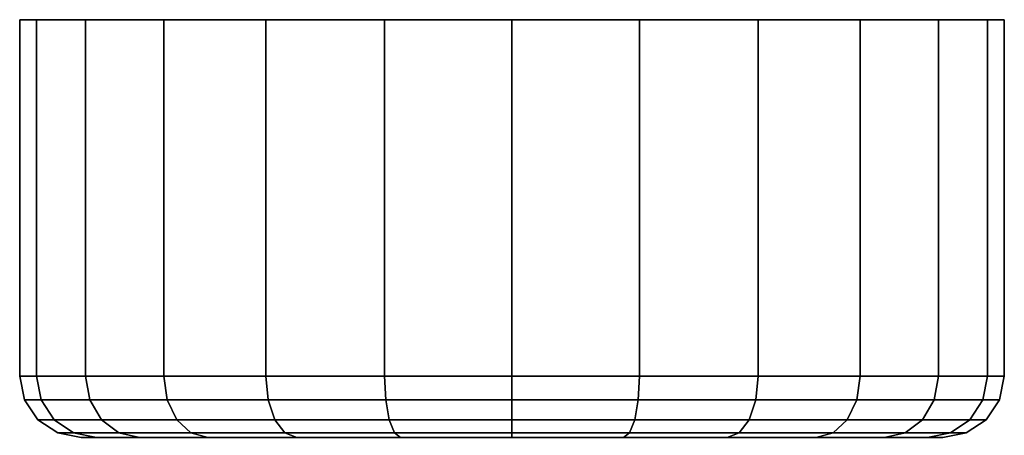
# Model space of a CAD drawing. Extents: x -0.355 to 0.355, y -0.151 to 0.
# Drawn here: x -0.355 to -0.315, y -0.017 to 0 of the extents above; entities that cross this region are included whole.
import ezdxf

# ---------------------------------------------------------------- set-up
doc = ezdxf.new("R2010")
doc.units = 0
doc.layers.add('L4_GEO_', color=7, linetype='CONTINUOUS')

msp = doc.modelspace()

# ---------------------------------------------------------------- linework, layer by layer
at = {"layer": 'L4_GEO_', "color": 8}
for points, invisible_edges in [([(-0.354319, 0, 0.205176), (-0.355, -0.0145, 0.2), (-0.354319, -0.0145, 0.205176), (-0.354319, 0, 0.205176)], 9), ([(-0.355, -0.0145, 0.2), (-0.354319, 0, 0.205176), (-0.355, 0, 0.2), (-0.355, -0.0145, 0.2)], 9), ([(-0.355, 0, 0.2), (-0.355, -0.0145, 0.02), (-0.355, -0.0145, 0.2), (-0.355, 0, 0.2)], 9), ([(-0.355, -0.0145, 0.02), (-0.355, 0, 0.2), (-0.355, 0, 0.02), (-0.355, -0.0145, 0.02)], 9), ([(-0.355, 0, 0.02), (-0.354319, -0.0145, 0.014824), (-0.355, -0.0145, 0.02), (-0.355, 0, 0.02)], 9), ([(-0.354319, -0.0145, 0.014824), (-0.355, 0, 0.02), (-0.354319, 0, 0.014824), (-0.354319, -0.0145, 0.014824)], 9), ([(-0.315681, 0, 0.014824), (-0.354319, 0, 0.014824), (-0.355, 0, 0.02), (-0.315681, 0, 0.014824)], 13), ([(-0.315681, 0, 0.014824), (-0.355, 0, 0.02), (-0.315, 0, 0.02), (-0.315681, 0, 0.014824)], 11), ([(-0.315, 0, 0.02), (-0.355, 0, 0.02), (-0.355, 0, 0.2), (-0.315, 0, 0.02)], 13), ([(-0.315, 0, 0.02), (-0.355, 0, 0.2), (-0.315, 0, 0.2), (-0.315, 0, 0.02)], 11), ([(-0.315, 0, 0.2), (-0.355, 0, 0.2), (-0.354319, 0, 0.205176), (-0.315, 0, 0.2)], 13), ([(-0.354319, 0, 0.014824), (-0.352321, -0.0145, 0.01), (-0.354319, -0.0145, 0.014824), (-0.354319, 0, 0.014824)], 9), ([(-0.352321, -0.0145, 0.01), (-0.354319, 0, 0.014824), (-0.352321, 0, 0.01), (-0.352321, -0.0145, 0.01)], 9), ([(-0.352321, 0, 0.21), (-0.354319, -0.0145, 0.205176), (-0.352321, -0.0145, 0.21), (-0.352321, 0, 0.21)], 9), ([(-0.354319, -0.0145, 0.205176), (-0.352321, 0, 0.21), (-0.354319, 0, 0.205176), (-0.354319, -0.0145, 0.205176)], 9), ([(-0.317679, 0, 0.01), (-0.352321, 0, 0.01), (-0.354319, 0, 0.014824), (-0.317679, 0, 0.01)], 13), ([(-0.317679, 0, 0.01), (-0.354319, 0, 0.014824), (-0.315681, 0, 0.014824), (-0.317679, 0, 0.01)], 11), ([(-0.315, 0, 0.2), (-0.354319, 0, 0.205176), (-0.315681, 0, 0.205176), (-0.315, 0, 0.2)], 11), ([(-0.315681, 0, 0.205176), (-0.354319, 0, 0.205176), (-0.352321, 0, 0.21), (-0.315681, 0, 0.205176)], 13), ([(-0.352321, 0, 0.01), (-0.349142, -0.0145, 0.005858), (-0.352321, -0.0145, 0.01), (-0.352321, 0, 0.01)], 9), ([(-0.349142, -0.0145, 0.005858), (-0.352321, 0, 0.01), (-0.349142, 0, 0.005858), (-0.349142, -0.0145, 0.005858)], 9), ([(-0.349142, 0, 0.214142), (-0.352321, -0.0145, 0.21), (-0.349142, -0.0145, 0.214142), (-0.349142, 0, 0.214142)], 9), ([(-0.352321, -0.0145, 0.21), (-0.349142, 0, 0.214142), (-0.352321, 0, 0.21), (-0.352321, -0.0145, 0.21)], 9), ([(-0.320858, 0, 0.005858), (-0.349142, 0, 0.005858), (-0.352321, 0, 0.01), (-0.320858, 0, 0.005858)], 13), ([(-0.320858, 0, 0.005858), (-0.352321, 0, 0.01), (-0.317679, 0, 0.01), (-0.320858, 0, 0.005858)], 11), ([(-0.315681, 0, 0.205176), (-0.352321, 0, 0.21), (-0.317679, 0, 0.21), (-0.315681, 0, 0.205176)], 11), ([(-0.317679, 0, 0.21), (-0.352321, 0, 0.21), (-0.349142, 0, 0.214142), (-0.317679, 0, 0.21)], 13), ([(-0.345, 0, 0.002679), (-0.349142, -0.0145, 0.005858), (-0.349142, 0, 0.005858), (-0.345, 0, 0.002679)], 9), ([(-0.349142, -0.0145, 0.005858), (-0.345, 0, 0.002679), (-0.345, -0.0145, 0.002679), (-0.349142, -0.0145, 0.005858)], 9), ([(-0.345, -0.0145, 0.217321), (-0.349142, 0, 0.214142), (-0.349142, -0.0145, 0.214142), (-0.345, -0.0145, 0.217321)], 9), ([(-0.349142, 0, 0.214142), (-0.345, -0.0145, 0.217321), (-0.345, 0, 0.217321), (-0.349142, 0, 0.214142)], 9), ([(-0.325, 0, 0.002679), (-0.345, 0, 0.002679), (-0.349142, 0, 0.005858), (-0.325, 0, 0.002679)], 13), ([(-0.325, 0, 0.002679), (-0.349142, 0, 0.005858), (-0.320858, 0, 0.005858), (-0.325, 0, 0.002679)], 11), ([(-0.317679, 0, 0.21), (-0.349142, 0, 0.214142), (-0.320858, 0, 0.214142), (-0.317679, 0, 0.21)], 11), ([(-0.320858, 0, 0.214142), (-0.349142, 0, 0.214142), (-0.345, 0, 0.217321), (-0.320858, 0, 0.214142)], 13), ([(-0.340176, 0, 0.000681), (-0.345, -0.0145, 0.002679), (-0.345, 0, 0.002679), (-0.340176, 0, 0.000681)], 9), ([(-0.345, -0.0145, 0.002679), (-0.340176, 0, 0.000681), (-0.340176, -0.0145, 0.000681), (-0.345, -0.0145, 0.002679)], 9), ([(-0.340176, -0.0145, 0.219319), (-0.345, 0, 0.217321), (-0.345, -0.0145, 0.217321), (-0.340176, -0.0145, 0.219319)], 9), ([(-0.345, 0, 0.217321), (-0.340176, -0.0145, 0.219319), (-0.340176, 0, 0.219319), (-0.345, 0, 0.217321)], 9), ([(-0.329824, 0, 0.000681), (-0.340176, 0, 0.000681), (-0.345, 0, 0.002679), (-0.329824, 0, 0.000681)], 13), ([(-0.329824, 0, 0.000681), (-0.345, 0, 0.002679), (-0.325, 0, 0.002679), (-0.329824, 0, 0.000681)], 11), ([(-0.320858, 0, 0.214142), (-0.345, 0, 0.217321), (-0.325, 0, 0.217321), (-0.320858, 0, 0.214142)], 11), ([(-0.325, 0, 0.217321), (-0.345, 0, 0.217321), (-0.340176, 0, 0.219319), (-0.325, 0, 0.217321)], 13), ([(-0.335, 0), (-0.340176, -0.0145, 0.000681), (-0.340176, 0, 0.000681), (-0.335, 0)], 9), ([(-0.340176, -0.0145, 0.000681), (-0.335, 0), (-0.335, -0.0145), (-0.340176, -0.0145, 0.000681)], 9), ([(-0.335, -0.0145, 0.22), (-0.340176, 0, 0.219319), (-0.340176, -0.0145, 0.219319), (-0.335, -0.0145, 0.22)], 9), ([(-0.340176, 0, 0.219319), (-0.335, -0.0145, 0.22), (-0.335, 0, 0.22), (-0.340176, 0, 0.219319)], 9), ([(-0.340176, 0, 0.000681), (-0.329824, 0, 0.000681), (-0.335, 0), (-0.340176, 0, 0.000681)], 9), ([(-0.325, 0, 0.217321), (-0.340176, 0, 0.219319), (-0.329824, 0, 0.219319), (-0.325, 0, 0.217321)], 11), ([(-0.329824, 0, 0.219319), (-0.340176, 0, 0.219319), (-0.335, 0, 0.22), (-0.329824, 0, 0.219319)], 9), ([(-0.329824, 0, 0.000681), (-0.335, -0.0145), (-0.335, 0), (-0.329824, 0, 0.000681)], 9), ([(-0.335, -0.0145), (-0.329824, 0, 0.000681), (-0.329824, -0.0145, 0.000681), (-0.335, -0.0145)], 9), ([(-0.329824, -0.0145, 0.219319), (-0.335, 0, 0.22), (-0.335, -0.0145, 0.22), (-0.329824, -0.0145, 0.219319)], 9), ([(-0.335, 0, 0.22), (-0.329824, -0.0145, 0.219319), (-0.329824, 0, 0.219319), (-0.335, 0, 0.22)], 9), ([(-0.325, 0, 0.002679), (-0.329824, -0.0145, 0.000681), (-0.329824, 0, 0.000681), (-0.325, 0, 0.002679)], 9), ([(-0.329824, -0.0145, 0.000681), (-0.325, 0, 0.002679), (-0.325, -0.0145, 0.002679), (-0.329824, -0.0145, 0.000681)], 9), ([(-0.325, -0.0145, 0.217321), (-0.329824, 0, 0.219319), (-0.329824, -0.0145, 0.219319), (-0.325, -0.0145, 0.217321)], 9), ([(-0.329824, 0, 0.219319), (-0.325, -0.0145, 0.217321), (-0.325, 0, 0.217321), (-0.329824, 0, 0.219319)], 9), ([(-0.320858, 0, 0.005858), (-0.325, -0.0145, 0.002679), (-0.325, 0, 0.002679), (-0.320858, 0, 0.005858)], 9), ([(-0.325, -0.0145, 0.002679), (-0.320858, 0, 0.005858), (-0.320858, -0.0145, 0.005858), (-0.325, -0.0145, 0.002679)], 9), ([(-0.320858, -0.0145, 0.214142), (-0.325, 0, 0.217321), (-0.325, -0.0145, 0.217321), (-0.320858, -0.0145, 0.214142)], 9), ([(-0.325, 0, 0.217321), (-0.320858, -0.0145, 0.214142), (-0.320858, 0, 0.214142), (-0.325, 0, 0.217321)], 9), ([(-0.320858, -0.0145, 0.005858), (-0.317679, 0, 0.01), (-0.317679, -0.0145, 0.01), (-0.320858, -0.0145, 0.005858)], 9), ([(-0.317679, 0, 0.01), (-0.320858, -0.0145, 0.005858), (-0.320858, 0, 0.005858), (-0.317679, 0, 0.01)], 9), ([(-0.317679, -0.0145, 0.21), (-0.320858, 0, 0.214142), (-0.320858, -0.0145, 0.214142), (-0.317679, -0.0145, 0.21)], 9), ([(-0.320858, 0, 0.214142), (-0.317679, -0.0145, 0.21), (-0.317679, 0, 0.21), (-0.320858, 0, 0.214142)], 9), ([(-0.317679, -0.0145, 0.01), (-0.315681, 0, 0.014824), (-0.315681, -0.0145, 0.014824), (-0.317679, -0.0145, 0.01)], 9), ([(-0.315681, 0, 0.014824), (-0.317679, -0.0145, 0.01), (-0.317679, 0, 0.01), (-0.315681, 0, 0.014824)], 9), ([(-0.315681, -0.0145, 0.205176), (-0.317679, 0, 0.21), (-0.317679, -0.0145, 0.21), (-0.315681, -0.0145, 0.205176)], 9), ([(-0.317679, 0, 0.21), (-0.315681, -0.0145, 0.205176), (-0.315681, 0, 0.205176), (-0.317679, 0, 0.21)], 9), ([(-0.315681, -0.0145, 0.014824), (-0.315, 0, 0.02), (-0.315, -0.0145, 0.02), (-0.315681, -0.0145, 0.014824)], 9), ([(-0.315, 0, 0.02), (-0.315681, -0.0145, 0.014824), (-0.315681, 0, 0.014824), (-0.315, 0, 0.02)], 9), ([(-0.315, -0.0145, 0.2), (-0.315681, 0, 0.205176), (-0.315681, -0.0145, 0.205176), (-0.315, -0.0145, 0.2)], 9), ([(-0.315681, 0, 0.205176), (-0.315, -0.0145, 0.2), (-0.315, 0, 0.2), (-0.315681, 0, 0.205176)], 9), ([(-0.315, -0.0145, 0.02), (-0.315, 0, 0.2), (-0.315, -0.0145, 0.2), (-0.315, -0.0145, 0.02)], 9), ([(-0.315, 0, 0.2), (-0.315, -0.0145, 0.02), (-0.315, 0, 0.02), (-0.315, 0, 0.2)], 9), ([(-0.35481, -0.015457, 0.199988), (-0.354319, -0.0145, 0.205176), (-0.355, -0.0145, 0.2), (-0.35481, -0.015457, 0.199988)], 9), ([(-0.355, -0.0145, 0.02), (-0.354133, -0.015457, 0.014873), (-0.35481, -0.015457, 0.020012), (-0.355, -0.0145, 0.02)], 9), ([(-0.354133, -0.015457, 0.014873), (-0.355, -0.0145, 0.02), (-0.354319, -0.0145, 0.014824), (-0.354133, -0.015457, 0.014873)], 9), ([(-0.355, -0.0145, 0.2), (-0.35481, -0.015457, 0.020012), (-0.35481, -0.015457, 0.199988), (-0.355, -0.0145, 0.2)], 9), ([(-0.35481, -0.015457, 0.020012), (-0.355, -0.0145, 0.2), (-0.355, -0.0145, 0.02), (-0.35481, -0.015457, 0.020012)], 9), ([(-0.354319, -0.0145, 0.205176), (-0.35481, -0.015457, 0.199988), (-0.354133, -0.015457, 0.205127), (-0.354319, -0.0145, 0.205176)], 9), ([(-0.354133, -0.015457, 0.205127), (-0.352321, -0.0145, 0.21), (-0.354319, -0.0145, 0.205176), (-0.354133, -0.015457, 0.205127)], 9), ([(-0.354319, -0.0145, 0.014824), (-0.352154, -0.015457, 0.010096), (-0.354133, -0.015457, 0.014873), (-0.354319, -0.0145, 0.014824)], 9), ([(-0.352154, -0.015457, 0.010096), (-0.354319, -0.0145, 0.014824), (-0.352321, -0.0145, 0.01), (-0.352154, -0.015457, 0.010096)], 9), ([(-0.352321, -0.0145, 0.21), (-0.354133, -0.015457, 0.205127), (-0.352154, -0.015457, 0.209904), (-0.352321, -0.0145, 0.21)], 9), ([(-0.352154, -0.015457, 0.209904), (-0.349142, -0.0145, 0.214142), (-0.352321, -0.0145, 0.21), (-0.352154, -0.015457, 0.209904)], 9), ([(-0.352321, -0.0145, 0.01), (-0.349006, -0.015457, 0.005994), (-0.352154, -0.015457, 0.010096), (-0.352321, -0.0145, 0.01)], 9), ([(-0.349006, -0.015457, 0.005994), (-0.352321, -0.0145, 0.01), (-0.349142, -0.0145, 0.005858), (-0.349006, -0.015457, 0.005994)], 9), ([(-0.349142, -0.0145, 0.214142), (-0.352154, -0.015457, 0.209904), (-0.349006, -0.015457, 0.214006), (-0.349142, -0.0145, 0.214142)], 9), ([(-0.349006, -0.015457, 0.214006), (-0.345, -0.0145, 0.217321), (-0.349142, -0.0145, 0.214142), (-0.349006, -0.015457, 0.214006)], 9), ([(-0.345, -0.0145, 0.002679), (-0.349006, -0.015457, 0.005994), (-0.349142, -0.0145, 0.005858), (-0.345, -0.0145, 0.002679)], 9), ([(-0.345, -0.0145, 0.217321), (-0.349006, -0.015457, 0.214006), (-0.344904, -0.015457, 0.217154), (-0.345, -0.0145, 0.217321)], 9), ([(-0.349006, -0.015457, 0.005994), (-0.345, -0.0145, 0.002679), (-0.344904, -0.015457, 0.002846), (-0.349006, -0.015457, 0.005994)], 9), ([(-0.344904, -0.015457, 0.217154), (-0.340176, -0.0145, 0.219319), (-0.345, -0.0145, 0.217321), (-0.344904, -0.015457, 0.217154)], 9), ([(-0.340176, -0.0145, 0.000681), (-0.344904, -0.015457, 0.002846), (-0.345, -0.0145, 0.002679), (-0.340176, -0.0145, 0.000681)], 9), ([(-0.340176, -0.0145, 0.219319), (-0.344904, -0.015457, 0.217154), (-0.340127, -0.015457, 0.219133), (-0.340176, -0.0145, 0.219319)], 9), ([(-0.344904, -0.015457, 0.002846), (-0.340176, -0.0145, 0.000681), (-0.340127, -0.015457, 0.000867), (-0.344904, -0.015457, 0.002846)], 9), ([(-0.340127, -0.015457, 0.219133), (-0.335, -0.0145, 0.22), (-0.340176, -0.0145, 0.219319), (-0.340127, -0.015457, 0.219133)], 9), ([(-0.335, -0.0145), (-0.340127, -0.015457, 0.000867), (-0.340176, -0.0145, 0.000681), (-0.335, -0.0145)], 9), ([(-0.335, -0.0145, 0.22), (-0.340127, -0.015457, 0.219133), (-0.335, -0.015457, 0.219808), (-0.335, -0.0145, 0.22)], 9), ([(-0.340127, -0.015457, 0.000867), (-0.335, -0.0145), (-0.335, -0.015457, 0.000192), (-0.340127, -0.015457, 0.000867)], 9), ([(-0.329873, -0.015457, 0.219133), (-0.335, -0.0145, 0.22), (-0.335, -0.015457, 0.219808), (-0.329873, -0.015457, 0.219133)], 9), ([(-0.335, -0.0145, 0.22), (-0.329873, -0.015457, 0.219133), (-0.329824, -0.0145, 0.219319), (-0.335, -0.0145, 0.22)], 9), ([(-0.329824, -0.0145, 0.000681), (-0.335, -0.015457, 0.000192), (-0.335, -0.0145), (-0.329824, -0.0145, 0.000681)], 9), ([(-0.335, -0.015457, 0.000192), (-0.329824, -0.0145, 0.000681), (-0.329873, -0.015457, 0.000867), (-0.335, -0.015457, 0.000192)], 9), ([(-0.325096, -0.015457, 0.217154), (-0.329824, -0.0145, 0.219319), (-0.329873, -0.015457, 0.219133), (-0.325096, -0.015457, 0.217154)], 9), ([(-0.329824, -0.0145, 0.000681), (-0.325096, -0.015457, 0.002846), (-0.329873, -0.015457, 0.000867), (-0.329824, -0.0145, 0.000681)], 9), ([(-0.329824, -0.0145, 0.219319), (-0.325096, -0.015457, 0.217154), (-0.325, -0.0145, 0.217321), (-0.329824, -0.0145, 0.219319)], 9), ([(-0.325096, -0.015457, 0.002846), (-0.329824, -0.0145, 0.000681), (-0.325, -0.0145, 0.002679), (-0.325096, -0.015457, 0.002846)], 9), ([(-0.320994, -0.015457, 0.214006), (-0.325, -0.0145, 0.217321), (-0.325096, -0.015457, 0.217154), (-0.320994, -0.015457, 0.214006)], 9), ([(-0.325, -0.0145, 0.002679), (-0.320994, -0.015457, 0.005994), (-0.325096, -0.015457, 0.002846), (-0.325, -0.0145, 0.002679)], 9), ([(-0.325, -0.0145, 0.217321), (-0.320994, -0.015457, 0.214006), (-0.320858, -0.0145, 0.214142), (-0.325, -0.0145, 0.217321)], 9), ([(-0.320994, -0.015457, 0.005994), (-0.325, -0.0145, 0.002679), (-0.320858, -0.0145, 0.005858), (-0.320994, -0.015457, 0.005994)], 9), ([(-0.317846, -0.015457, 0.209904), (-0.320858, -0.0145, 0.214142), (-0.320994, -0.015457, 0.214006), (-0.317846, -0.015457, 0.209904)], 9), ([(-0.320994, -0.015457, 0.005994), (-0.317679, -0.0145, 0.01), (-0.317846, -0.015457, 0.010096), (-0.320994, -0.015457, 0.005994)], 9), ([(-0.317679, -0.0145, 0.01), (-0.320994, -0.015457, 0.005994), (-0.320858, -0.0145, 0.005858), (-0.317679, -0.0145, 0.01)], 9), ([(-0.320858, -0.0145, 0.214142), (-0.317846, -0.015457, 0.209904), (-0.317679, -0.0145, 0.21), (-0.320858, -0.0145, 0.214142)], 9), ([(-0.315867, -0.015457, 0.205127), (-0.317679, -0.0145, 0.21), (-0.317846, -0.015457, 0.209904), (-0.315867, -0.015457, 0.205127)], 9), ([(-0.317846, -0.015457, 0.010096), (-0.315681, -0.0145, 0.014824), (-0.315867, -0.015457, 0.014873), (-0.317846, -0.015457, 0.010096)], 9), ([(-0.315681, -0.0145, 0.014824), (-0.317846, -0.015457, 0.010096), (-0.317679, -0.0145, 0.01), (-0.315681, -0.0145, 0.014824)], 9), ([(-0.317679, -0.0145, 0.21), (-0.315867, -0.015457, 0.205127), (-0.315681, -0.0145, 0.205176), (-0.317679, -0.0145, 0.21)], 9), ([(-0.31519, -0.015457, 0.199988), (-0.315681, -0.0145, 0.205176), (-0.315867, -0.015457, 0.205127), (-0.31519, -0.015457, 0.199988)], 9), ([(-0.315867, -0.015457, 0.014873), (-0.315, -0.0145, 0.02), (-0.31519, -0.015457, 0.020012), (-0.315867, -0.015457, 0.014873)], 9), ([(-0.315, -0.0145, 0.02), (-0.315867, -0.015457, 0.014873), (-0.315681, -0.0145, 0.014824), (-0.315, -0.0145, 0.02)], 9), ([(-0.315681, -0.0145, 0.205176), (-0.31519, -0.015457, 0.199988), (-0.315, -0.0145, 0.2), (-0.315681, -0.0145, 0.205176)], 9), ([(-0.31519, -0.015457, 0.020012), (-0.315, -0.0145, 0.2), (-0.31519, -0.015457, 0.199988), (-0.31519, -0.015457, 0.020012)], 9), ([(-0.315, -0.0145, 0.2), (-0.31519, -0.015457, 0.020012), (-0.315, -0.0145, 0.02), (-0.315, -0.0145, 0.2)], 9), ([(-0.354268, -0.016268, 0.199952), (-0.354133, -0.015457, 0.205127), (-0.35481, -0.015457, 0.199988), (-0.354268, -0.016268, 0.199952)], 9), ([(-0.35481, -0.015457, 0.020012), (-0.353605, -0.016268, 0.015015), (-0.354268, -0.016268, 0.020048), (-0.35481, -0.015457, 0.020012)], 9), ([(-0.353605, -0.016268, 0.015015), (-0.35481, -0.015457, 0.020012), (-0.354133, -0.015457, 0.014873), (-0.353605, -0.016268, 0.015015)], 9), ([(-0.35481, -0.015457, 0.199988), (-0.354268, -0.016268, 0.020048), (-0.354268, -0.016268, 0.199952), (-0.35481, -0.015457, 0.199988)], 9), ([(-0.354268, -0.016268, 0.020048), (-0.35481, -0.015457, 0.199988), (-0.35481, -0.015457, 0.020012), (-0.354268, -0.016268, 0.020048)], 9), ([(-0.354133, -0.015457, 0.205127), (-0.354268, -0.016268, 0.199952), (-0.353605, -0.016268, 0.204985), (-0.354133, -0.015457, 0.205127)], 9), ([(-0.353605, -0.016268, 0.204985), (-0.352154, -0.015457, 0.209904), (-0.354133, -0.015457, 0.205127), (-0.353605, -0.016268, 0.204985)], 9), ([(-0.354133, -0.015457, 0.014873), (-0.351681, -0.016268, 0.010369), (-0.353605, -0.016268, 0.015015), (-0.354133, -0.015457, 0.014873)], 9), ([(-0.351681, -0.016268, 0.010369), (-0.354133, -0.015457, 0.014873), (-0.352154, -0.015457, 0.010096), (-0.351681, -0.016268, 0.010369)], 9), ([(-0.352154, -0.015457, 0.209904), (-0.353605, -0.016268, 0.204985), (-0.351681, -0.016268, 0.209631), (-0.352154, -0.015457, 0.209904)], 9), ([(-0.351681, -0.016268, 0.209631), (-0.349006, -0.015457, 0.214006), (-0.352154, -0.015457, 0.209904), (-0.351681, -0.016268, 0.209631)], 9), ([(-0.352154, -0.015457, 0.010096), (-0.34862, -0.016268, 0.00638), (-0.351681, -0.016268, 0.010369), (-0.352154, -0.015457, 0.010096)], 9), ([(-0.34862, -0.016268, 0.00638), (-0.352154, -0.015457, 0.010096), (-0.349006, -0.015457, 0.005994), (-0.34862, -0.016268, 0.00638)], 9), ([(-0.349006, -0.015457, 0.214006), (-0.351681, -0.016268, 0.209631), (-0.34862, -0.016268, 0.21362), (-0.349006, -0.015457, 0.214006)], 9), ([(-0.34862, -0.016268, 0.21362), (-0.344904, -0.015457, 0.217154), (-0.349006, -0.015457, 0.214006), (-0.34862, -0.016268, 0.21362)], 9), ([(-0.344904, -0.015457, 0.002846), (-0.34862, -0.016268, 0.00638), (-0.349006, -0.015457, 0.005994), (-0.344904, -0.015457, 0.002846)], 9), ([(-0.344904, -0.015457, 0.217154), (-0.34862, -0.016268, 0.21362), (-0.344631, -0.016268, 0.216681), (-0.344904, -0.015457, 0.217154)], 9), ([(-0.34862, -0.016268, 0.00638), (-0.344904, -0.015457, 0.002846), (-0.344631, -0.016268, 0.003319), (-0.34862, -0.016268, 0.00638)], 9), ([(-0.344631, -0.016268, 0.216681), (-0.340127, -0.015457, 0.219133), (-0.344904, -0.015457, 0.217154), (-0.344631, -0.016268, 0.216681)], 9), ([(-0.340127, -0.015457, 0.000867), (-0.344631, -0.016268, 0.003319), (-0.344904, -0.015457, 0.002846), (-0.340127, -0.015457, 0.000867)], 9), ([(-0.340127, -0.015457, 0.219133), (-0.344631, -0.016268, 0.216681), (-0.339985, -0.016268, 0.218605), (-0.340127, -0.015457, 0.219133)], 9), ([(-0.344631, -0.016268, 0.003319), (-0.340127, -0.015457, 0.000867), (-0.339985, -0.016268, 0.001395), (-0.344631, -0.016268, 0.003319)], 9), ([(-0.339985, -0.016268, 0.218605), (-0.335, -0.015457, 0.219808), (-0.340127, -0.015457, 0.219133), (-0.339985, -0.016268, 0.218605)], 9), ([(-0.335, -0.015457, 0.000192), (-0.339985, -0.016268, 0.001395), (-0.340127, -0.015457, 0.000867), (-0.335, -0.015457, 0.000192)], 9), ([(-0.335, -0.015457, 0.219808), (-0.339985, -0.016268, 0.218605), (-0.335, -0.016268, 0.219261), (-0.335, -0.015457, 0.219808)], 9), ([(-0.339985, -0.016268, 0.001395), (-0.335, -0.015457, 0.000192), (-0.335, -0.016268, 0.000739), (-0.339985, -0.016268, 0.001395)], 9), ([(-0.330015, -0.016268, 0.218605), (-0.335, -0.015457, 0.219808), (-0.335, -0.016268, 0.219261), (-0.330015, -0.016268, 0.218605)], 9), ([(-0.335, -0.015457, 0.219808), (-0.330015, -0.016268, 0.218605), (-0.329873, -0.015457, 0.219133), (-0.335, -0.015457, 0.219808)], 9), ([(-0.329873, -0.015457, 0.000867), (-0.335, -0.016268, 0.000739), (-0.335, -0.015457, 0.000192), (-0.329873, -0.015457, 0.000867)], 9), ([(-0.335, -0.016268, 0.000739), (-0.329873, -0.015457, 0.000867), (-0.330015, -0.016268, 0.001395), (-0.335, -0.016268, 0.000739)], 9), ([(-0.325369, -0.016268, 0.216681), (-0.329873, -0.015457, 0.219133), (-0.330015, -0.016268, 0.218605), (-0.325369, -0.016268, 0.216681)], 9), ([(-0.329873, -0.015457, 0.000867), (-0.325369, -0.016268, 0.003319), (-0.330015, -0.016268, 0.001395), (-0.329873, -0.015457, 0.000867)], 9), ([(-0.329873, -0.015457, 0.219133), (-0.325369, -0.016268, 0.216681), (-0.325096, -0.015457, 0.217154), (-0.329873, -0.015457, 0.219133)], 9), ([(-0.325369, -0.016268, 0.003319), (-0.329873, -0.015457, 0.000867), (-0.325096, -0.015457, 0.002846), (-0.325369, -0.016268, 0.003319)], 9), ([(-0.32138, -0.016268, 0.21362), (-0.325096, -0.015457, 0.217154), (-0.325369, -0.016268, 0.216681), (-0.32138, -0.016268, 0.21362)], 9), ([(-0.325096, -0.015457, 0.002846), (-0.32138, -0.016268, 0.00638), (-0.325369, -0.016268, 0.003319), (-0.325096, -0.015457, 0.002846)], 9), ([(-0.325096, -0.015457, 0.217154), (-0.32138, -0.016268, 0.21362), (-0.320994, -0.015457, 0.214006), (-0.325096, -0.015457, 0.217154)], 9), ([(-0.32138, -0.016268, 0.00638), (-0.325096, -0.015457, 0.002846), (-0.320994, -0.015457, 0.005994), (-0.32138, -0.016268, 0.00638)], 9), ([(-0.318319, -0.016268, 0.209631), (-0.320994, -0.015457, 0.214006), (-0.32138, -0.016268, 0.21362), (-0.318319, -0.016268, 0.209631)], 9), ([(-0.32138, -0.016268, 0.00638), (-0.317846, -0.015457, 0.010096), (-0.318319, -0.016268, 0.010369), (-0.32138, -0.016268, 0.00638)], 9), ([(-0.317846, -0.015457, 0.010096), (-0.32138, -0.016268, 0.00638), (-0.320994, -0.015457, 0.005994), (-0.317846, -0.015457, 0.010096)], 9), ([(-0.320994, -0.015457, 0.214006), (-0.318319, -0.016268, 0.209631), (-0.317846, -0.015457, 0.209904), (-0.320994, -0.015457, 0.214006)], 9), ([(-0.316395, -0.016268, 0.204985), (-0.317846, -0.015457, 0.209904), (-0.318319, -0.016268, 0.209631), (-0.316395, -0.016268, 0.204985)], 9), ([(-0.318319, -0.016268, 0.010369), (-0.315867, -0.015457, 0.014873), (-0.316395, -0.016268, 0.015015), (-0.318319, -0.016268, 0.010369)], 9), ([(-0.315867, -0.015457, 0.014873), (-0.318319, -0.016268, 0.010369), (-0.317846, -0.015457, 0.010096), (-0.315867, -0.015457, 0.014873)], 9), ([(-0.317846, -0.015457, 0.209904), (-0.316395, -0.016268, 0.204985), (-0.315867, -0.015457, 0.205127), (-0.317846, -0.015457, 0.209904)], 9), ([(-0.315732, -0.016268, 0.199952), (-0.315867, -0.015457, 0.205127), (-0.316395, -0.016268, 0.204985), (-0.315732, -0.016268, 0.199952)], 9), ([(-0.316395, -0.016268, 0.015015), (-0.31519, -0.015457, 0.020012), (-0.315732, -0.016268, 0.020048), (-0.316395, -0.016268, 0.015015)], 9), ([(-0.31519, -0.015457, 0.020012), (-0.316395, -0.016268, 0.015015), (-0.315867, -0.015457, 0.014873), (-0.31519, -0.015457, 0.020012)], 9), ([(-0.315867, -0.015457, 0.205127), (-0.315732, -0.016268, 0.199952), (-0.31519, -0.015457, 0.199988), (-0.315867, -0.015457, 0.205127)], 9), ([(-0.315732, -0.016268, 0.020048), (-0.31519, -0.015457, 0.199988), (-0.315732, -0.016268, 0.199952), (-0.315732, -0.016268, 0.020048)], 9), ([(-0.31519, -0.015457, 0.199988), (-0.315732, -0.016268, 0.020048), (-0.31519, -0.015457, 0.020012), (-0.31519, -0.015457, 0.199988)], 9), ([(-0.352815, -0.01681, 0.204774), (-0.354268, -0.016268, 0.199952), (-0.353457, -0.01681, 0.199899), (-0.352815, -0.01681, 0.204774)], 9), ([(-0.354268, -0.016268, 0.199952), (-0.352815, -0.01681, 0.204774), (-0.353605, -0.016268, 0.204985), (-0.354268, -0.016268, 0.199952)], 9), ([(-0.352815, -0.01681, 0.015226), (-0.354268, -0.016268, 0.020048), (-0.353605, -0.016268, 0.015015), (-0.352815, -0.01681, 0.015226)], 9), ([(-0.354268, -0.016268, 0.020048), (-0.352815, -0.01681, 0.015226), (-0.353457, -0.01681, 0.020101), (-0.354268, -0.016268, 0.020048)], 9), ([(-0.353457, -0.01681, 0.020101), (-0.354268, -0.016268, 0.199952), (-0.354268, -0.016268, 0.020048), (-0.353457, -0.01681, 0.020101)], 9), ([(-0.354268, -0.016268, 0.199952), (-0.353457, -0.01681, 0.020101), (-0.353457, -0.01681, 0.199899), (-0.354268, -0.016268, 0.199952)], 9), ([(-0.350972, -0.01681, 0.209222), (-0.353605, -0.016268, 0.204985), (-0.352815, -0.01681, 0.204774), (-0.350972, -0.01681, 0.209222)], 9), ([(-0.353605, -0.016268, 0.204985), (-0.350972, -0.01681, 0.209222), (-0.351681, -0.016268, 0.209631), (-0.353605, -0.016268, 0.204985)], 9), ([(-0.350972, -0.01681, 0.010778), (-0.353605, -0.016268, 0.015015), (-0.351681, -0.016268, 0.010369), (-0.350972, -0.01681, 0.010778)], 9), ([(-0.353605, -0.016268, 0.015015), (-0.350972, -0.01681, 0.010778), (-0.352815, -0.01681, 0.015226), (-0.353605, -0.016268, 0.015015)], 9), ([(-0.348041, -0.01681, 0.213041), (-0.351681, -0.016268, 0.209631), (-0.350972, -0.01681, 0.209222), (-0.348041, -0.01681, 0.213041)], 9), ([(-0.351681, -0.016268, 0.209631), (-0.348041, -0.01681, 0.213041), (-0.34862, -0.016268, 0.21362), (-0.351681, -0.016268, 0.209631)], 9), ([(-0.348041, -0.01681, 0.006959), (-0.351681, -0.016268, 0.010369), (-0.34862, -0.016268, 0.00638), (-0.348041, -0.01681, 0.006959)], 9), ([(-0.351681, -0.016268, 0.010369), (-0.348041, -0.01681, 0.006959), (-0.350972, -0.01681, 0.010778), (-0.351681, -0.016268, 0.010369)], 9), ([(-0.344222, -0.01681, 0.215972), (-0.34862, -0.016268, 0.21362), (-0.348041, -0.01681, 0.213041), (-0.344222, -0.01681, 0.215972)], 9), ([(-0.34862, -0.016268, 0.21362), (-0.344222, -0.01681, 0.215972), (-0.344631, -0.016268, 0.216681), (-0.34862, -0.016268, 0.21362)], 9), ([(-0.344222, -0.01681, 0.004028), (-0.34862, -0.016268, 0.00638), (-0.344631, -0.016268, 0.003319), (-0.344222, -0.01681, 0.004028)], 9), ([(-0.34862, -0.016268, 0.00638), (-0.344222, -0.01681, 0.004028), (-0.348041, -0.01681, 0.006959), (-0.34862, -0.016268, 0.00638)], 9), ([(-0.339774, -0.01681, 0.217815), (-0.344631, -0.016268, 0.216681), (-0.344222, -0.01681, 0.215972), (-0.339774, -0.01681, 0.217815)], 9), ([(-0.344631, -0.016268, 0.216681), (-0.339774, -0.01681, 0.217815), (-0.339985, -0.016268, 0.218605), (-0.344631, -0.016268, 0.216681)], 9), ([(-0.339774, -0.01681, 0.002185), (-0.344631, -0.016268, 0.003319), (-0.339985, -0.016268, 0.001395), (-0.339774, -0.01681, 0.002185)], 9), ([(-0.344631, -0.016268, 0.003319), (-0.339774, -0.01681, 0.002185), (-0.344222, -0.01681, 0.004028), (-0.344631, -0.016268, 0.003319)], 9), ([(-0.335, -0.01681, 0.218443), (-0.339985, -0.016268, 0.218605), (-0.339774, -0.01681, 0.217815), (-0.335, -0.01681, 0.218443)], 9), ([(-0.339985, -0.016268, 0.218605), (-0.335, -0.01681, 0.218443), (-0.335, -0.016268, 0.219261), (-0.339985, -0.016268, 0.218605)], 9), ([(-0.335, -0.01681, 0.001557), (-0.339985, -0.016268, 0.001395), (-0.335, -0.016268, 0.000739), (-0.335, -0.01681, 0.001557)], 9), ([(-0.339985, -0.016268, 0.001395), (-0.335, -0.01681, 0.001557), (-0.339774, -0.01681, 0.002185), (-0.339985, -0.016268, 0.001395)], 9), ([(-0.330015, -0.016268, 0.218605), (-0.335, -0.01681, 0.218443), (-0.330227, -0.01681, 0.217815), (-0.330015, -0.016268, 0.218605)], 9), ([(-0.335, -0.01681, 0.218443), (-0.330015, -0.016268, 0.218605), (-0.335, -0.016268, 0.219261), (-0.335, -0.01681, 0.218443)], 9), ([(-0.330015, -0.016268, 0.001395), (-0.335, -0.01681, 0.001557), (-0.335, -0.016268, 0.000739), (-0.330015, -0.016268, 0.001395)], 9), ([(-0.335, -0.01681, 0.001557), (-0.330015, -0.016268, 0.001395), (-0.330227, -0.01681, 0.002185), (-0.335, -0.01681, 0.001557)], 9), ([(-0.325369, -0.016268, 0.216681), (-0.330227, -0.01681, 0.217815), (-0.325778, -0.01681, 0.215972), (-0.325369, -0.016268, 0.216681)], 9), ([(-0.330227, -0.01681, 0.217815), (-0.325369, -0.016268, 0.216681), (-0.330015, -0.016268, 0.218605), (-0.330227, -0.01681, 0.217815)], 9), ([(-0.325369, -0.016268, 0.003319), (-0.330227, -0.01681, 0.002185), (-0.330015, -0.016268, 0.001395), (-0.325369, -0.016268, 0.003319)], 9), ([(-0.330227, -0.01681, 0.002185), (-0.325369, -0.016268, 0.003319), (-0.325778, -0.01681, 0.004028), (-0.330227, -0.01681, 0.002185)], 9), ([(-0.32138, -0.016268, 0.21362), (-0.325778, -0.01681, 0.215972), (-0.321959, -0.01681, 0.213041), (-0.32138, -0.016268, 0.21362)], 9), ([(-0.325778, -0.01681, 0.215972), (-0.32138, -0.016268, 0.21362), (-0.325369, -0.016268, 0.216681), (-0.325778, -0.01681, 0.215972)], 9), ([(-0.32138, -0.016268, 0.00638), (-0.325778, -0.01681, 0.004028), (-0.325369, -0.016268, 0.003319), (-0.32138, -0.016268, 0.00638)], 9), ([(-0.325778, -0.01681, 0.004028), (-0.32138, -0.016268, 0.00638), (-0.321959, -0.01681, 0.006959), (-0.325778, -0.01681, 0.004028)], 9), ([(-0.318319, -0.016268, 0.209631), (-0.321959, -0.01681, 0.213041), (-0.319028, -0.01681, 0.209222), (-0.318319, -0.016268, 0.209631)], 9), ([(-0.321959, -0.01681, 0.213041), (-0.318319, -0.016268, 0.209631), (-0.32138, -0.016268, 0.21362), (-0.321959, -0.01681, 0.213041)], 9), ([(-0.318319, -0.016268, 0.010369), (-0.321959, -0.01681, 0.006959), (-0.32138, -0.016268, 0.00638), (-0.318319, -0.016268, 0.010369)], 9), ([(-0.321959, -0.01681, 0.006959), (-0.318319, -0.016268, 0.010369), (-0.319028, -0.01681, 0.010778), (-0.321959, -0.01681, 0.006959)], 9), ([(-0.316395, -0.016268, 0.204985), (-0.319028, -0.01681, 0.209222), (-0.317185, -0.01681, 0.204774), (-0.316395, -0.016268, 0.204985)], 9), ([(-0.319028, -0.01681, 0.209222), (-0.316395, -0.016268, 0.204985), (-0.318319, -0.016268, 0.209631), (-0.319028, -0.01681, 0.209222)], 9), ([(-0.316395, -0.016268, 0.015015), (-0.319028, -0.01681, 0.010778), (-0.318319, -0.016268, 0.010369), (-0.316395, -0.016268, 0.015015)], 9), ([(-0.319028, -0.01681, 0.010778), (-0.316395, -0.016268, 0.015015), (-0.317185, -0.01681, 0.015226), (-0.319028, -0.01681, 0.010778)], 9), ([(-0.315732, -0.016268, 0.199952), (-0.317185, -0.01681, 0.204774), (-0.316543, -0.01681, 0.199899), (-0.315732, -0.016268, 0.199952)], 9), ([(-0.317185, -0.01681, 0.204774), (-0.315732, -0.016268, 0.199952), (-0.316395, -0.016268, 0.204985), (-0.317185, -0.01681, 0.204774)], 9), ([(-0.315732, -0.016268, 0.020048), (-0.317185, -0.01681, 0.015226), (-0.316395, -0.016268, 0.015015), (-0.315732, -0.016268, 0.020048)], 9), ([(-0.317185, -0.01681, 0.015226), (-0.315732, -0.016268, 0.020048), (-0.316543, -0.01681, 0.020101), (-0.317185, -0.01681, 0.015226)], 9), ([(-0.315732, -0.016268, 0.199952), (-0.316543, -0.01681, 0.020101), (-0.315732, -0.016268, 0.020048), (-0.315732, -0.016268, 0.199952)], 9), ([(-0.316543, -0.01681, 0.020101), (-0.315732, -0.016268, 0.199952), (-0.316543, -0.01681, 0.199899), (-0.316543, -0.01681, 0.020101)], 9), ([(-0.351883, -0.017, 0.204524), (-0.353457, -0.01681, 0.199899), (-0.3525, -0.017, 0.199836), (-0.351883, -0.017, 0.204524)], 9), ([(-0.353457, -0.01681, 0.199899), (-0.351883, -0.017, 0.204524), (-0.352815, -0.01681, 0.204774), (-0.353457, -0.01681, 0.199899)], 9), ([(-0.351883, -0.017, 0.015476), (-0.353457, -0.01681, 0.020101), (-0.352815, -0.01681, 0.015226), (-0.351883, -0.017, 0.015476)], 9), ([(-0.353457, -0.01681, 0.020101), (-0.351883, -0.017, 0.015476), (-0.3525, -0.017, 0.020164), (-0.353457, -0.01681, 0.020101)], 9), ([(-0.3525, -0.017, 0.020164), (-0.353457, -0.01681, 0.199899), (-0.353457, -0.01681, 0.020101), (-0.3525, -0.017, 0.020164)], 9), ([(-0.353457, -0.01681, 0.199899), (-0.3525, -0.017, 0.020164), (-0.3525, -0.017, 0.199836), (-0.353457, -0.01681, 0.199899)], 9), ([(-0.350137, -0.017, 0.208739), (-0.352815, -0.01681, 0.204774), (-0.351883, -0.017, 0.204524), (-0.350137, -0.017, 0.208739)], 9), ([(-0.352815, -0.01681, 0.204774), (-0.350137, -0.017, 0.208739), (-0.350972, -0.01681, 0.209222), (-0.352815, -0.01681, 0.204774)], 9), ([(-0.350137, -0.017, 0.011261), (-0.352815, -0.01681, 0.015226), (-0.350972, -0.01681, 0.010778), (-0.350137, -0.017, 0.011261)], 9), ([(-0.352815, -0.01681, 0.015226), (-0.350137, -0.017, 0.011261), (-0.351883, -0.017, 0.015476), (-0.352815, -0.01681, 0.015226)], 9), ([(-0.347359, -0.017, 0.212359), (-0.350972, -0.01681, 0.209222), (-0.350137, -0.017, 0.208739), (-0.347359, -0.017, 0.212359)], 9), ([(-0.350972, -0.01681, 0.209222), (-0.347359, -0.017, 0.212359), (-0.348041, -0.01681, 0.213041), (-0.350972, -0.01681, 0.209222)], 9), ([(-0.347359, -0.017, 0.007641), (-0.350972, -0.01681, 0.010778), (-0.348041, -0.01681, 0.006959), (-0.347359, -0.017, 0.007641)], 9), ([(-0.350972, -0.01681, 0.010778), (-0.347359, -0.017, 0.007641), (-0.350137, -0.017, 0.011261), (-0.350972, -0.01681, 0.010778)], 9), ([(-0.343739, -0.017, 0.215137), (-0.348041, -0.01681, 0.213041), (-0.347359, -0.017, 0.212359), (-0.343739, -0.017, 0.215137)], 9), ([(-0.348041, -0.01681, 0.213041), (-0.343739, -0.017, 0.215137), (-0.344222, -0.01681, 0.215972), (-0.348041, -0.01681, 0.213041)], 9), ([(-0.343739, -0.017, 0.004863), (-0.348041, -0.01681, 0.006959), (-0.344222, -0.01681, 0.004028), (-0.343739, -0.017, 0.004863)], 9), ([(-0.348041, -0.01681, 0.006959), (-0.343739, -0.017, 0.004863), (-0.347359, -0.017, 0.007641), (-0.348041, -0.01681, 0.006959)], 9), ([(-0.339524, -0.017, 0.216883), (-0.344222, -0.01681, 0.215972), (-0.343739, -0.017, 0.215137), (-0.339524, -0.017, 0.216883)], 9), ([(-0.344222, -0.01681, 0.215972), (-0.339524, -0.017, 0.216883), (-0.339774, -0.01681, 0.217815), (-0.344222, -0.01681, 0.215972)], 9), ([(-0.339524, -0.017, 0.003117), (-0.344222, -0.01681, 0.004028), (-0.339774, -0.01681, 0.002185), (-0.339524, -0.017, 0.003117)], 9), ([(-0.344222, -0.01681, 0.004028), (-0.339524, -0.017, 0.003117), (-0.343739, -0.017, 0.004863), (-0.344222, -0.01681, 0.004028)], 9), ([(-0.335, -0.017, 0.217478), (-0.339774, -0.01681, 0.217815), (-0.339524, -0.017, 0.216883), (-0.335, -0.017, 0.217478)], 9), ([(-0.339774, -0.01681, 0.217815), (-0.335, -0.017, 0.217478), (-0.335, -0.01681, 0.218443), (-0.339774, -0.01681, 0.217815)], 9), ([(-0.335, -0.017, 0.002522), (-0.339774, -0.01681, 0.002185), (-0.335, -0.01681, 0.001557), (-0.335, -0.017, 0.002522)], 9), ([(-0.339774, -0.01681, 0.002185), (-0.335, -0.017, 0.002522), (-0.339524, -0.017, 0.003117), (-0.339774, -0.01681, 0.002185)], 9), ([(-0.330227, -0.01681, 0.217815), (-0.335, -0.017, 0.217478), (-0.330476, -0.017, 0.216883), (-0.330227, -0.01681, 0.217815)], 9), ([(-0.335, -0.017, 0.217478), (-0.330227, -0.01681, 0.217815), (-0.335, -0.01681, 0.218443), (-0.335, -0.017, 0.217478)], 9), ([(-0.330227, -0.01681, 0.002185), (-0.335, -0.017, 0.002522), (-0.335, -0.01681, 0.001557), (-0.330227, -0.01681, 0.002185)], 9), ([(-0.335, -0.017, 0.002522), (-0.330227, -0.01681, 0.002185), (-0.330476, -0.017, 0.003117), (-0.335, -0.017, 0.002522)], 9), ([(-0.325778, -0.01681, 0.215972), (-0.330476, -0.017, 0.216883), (-0.326261, -0.017, 0.215137), (-0.325778, -0.01681, 0.215972)], 9), ([(-0.330476, -0.017, 0.216883), (-0.325778, -0.01681, 0.215972), (-0.330227, -0.01681, 0.217815), (-0.330476, -0.017, 0.216883)], 9), ([(-0.325778, -0.01681, 0.004028), (-0.330476, -0.017, 0.003117), (-0.330227, -0.01681, 0.002185), (-0.325778, -0.01681, 0.004028)], 9), ([(-0.330476, -0.017, 0.003117), (-0.325778, -0.01681, 0.004028), (-0.326261, -0.017, 0.004863), (-0.330476, -0.017, 0.003117)], 9), ([(-0.321959, -0.01681, 0.213041), (-0.326261, -0.017, 0.215137), (-0.322641, -0.017, 0.212359), (-0.321959, -0.01681, 0.213041)], 9), ([(-0.326261, -0.017, 0.215137), (-0.321959, -0.01681, 0.213041), (-0.325778, -0.01681, 0.215972), (-0.326261, -0.017, 0.215137)], 9), ([(-0.321959, -0.01681, 0.006959), (-0.326261, -0.017, 0.004863), (-0.325778, -0.01681, 0.004028), (-0.321959, -0.01681, 0.006959)], 9), ([(-0.326261, -0.017, 0.004863), (-0.321959, -0.01681, 0.006959), (-0.322641, -0.017, 0.007641), (-0.326261, -0.017, 0.004863)], 9), ([(-0.319028, -0.01681, 0.209222), (-0.322641, -0.017, 0.212359), (-0.319863, -0.017, 0.208739), (-0.319028, -0.01681, 0.209222)], 9), ([(-0.322641, -0.017, 0.212359), (-0.319028, -0.01681, 0.209222), (-0.321959, -0.01681, 0.213041), (-0.322641, -0.017, 0.212359)], 9), ([(-0.319028, -0.01681, 0.010778), (-0.322641, -0.017, 0.007641), (-0.321959, -0.01681, 0.006959), (-0.319028, -0.01681, 0.010778)], 9), ([(-0.322641, -0.017, 0.007641), (-0.319028, -0.01681, 0.010778), (-0.319863, -0.017, 0.011261), (-0.322641, -0.017, 0.007641)], 9), ([(-0.317185, -0.01681, 0.204774), (-0.319863, -0.017, 0.208739), (-0.318117, -0.017, 0.204524), (-0.317185, -0.01681, 0.204774)], 9), ([(-0.319863, -0.017, 0.208739), (-0.317185, -0.01681, 0.204774), (-0.319028, -0.01681, 0.209222), (-0.319863, -0.017, 0.208739)], 9), ([(-0.317185, -0.01681, 0.015226), (-0.319863, -0.017, 0.011261), (-0.319028, -0.01681, 0.010778), (-0.317185, -0.01681, 0.015226)], 9), ([(-0.319863, -0.017, 0.011261), (-0.317185, -0.01681, 0.015226), (-0.318117, -0.017, 0.015476), (-0.319863, -0.017, 0.011261)], 9), ([(-0.316543, -0.01681, 0.199899), (-0.318117, -0.017, 0.204524), (-0.3175, -0.017, 0.199836), (-0.316543, -0.01681, 0.199899)], 9), ([(-0.318117, -0.017, 0.204524), (-0.316543, -0.01681, 0.199899), (-0.317185, -0.01681, 0.204774), (-0.318117, -0.017, 0.204524)], 9), ([(-0.316543, -0.01681, 0.020101), (-0.318117, -0.017, 0.015476), (-0.317185, -0.01681, 0.015226), (-0.316543, -0.01681, 0.020101)], 9), ([(-0.318117, -0.017, 0.015476), (-0.316543, -0.01681, 0.020101), (-0.3175, -0.017, 0.020164), (-0.318117, -0.017, 0.015476)], 9), ([(-0.316543, -0.01681, 0.199899), (-0.3175, -0.017, 0.020164), (-0.316543, -0.01681, 0.020101), (-0.316543, -0.01681, 0.199899)], 9), ([(-0.3175, -0.017, 0.020164), (-0.316543, -0.01681, 0.199899), (-0.3175, -0.017, 0.199836), (-0.3175, -0.017, 0.020164)], 9)]:
    msp.add_3dface(points, dxfattribs=dict(at, invisible_edges=invisible_edges))

doc.saveas('drawing.dxf')
